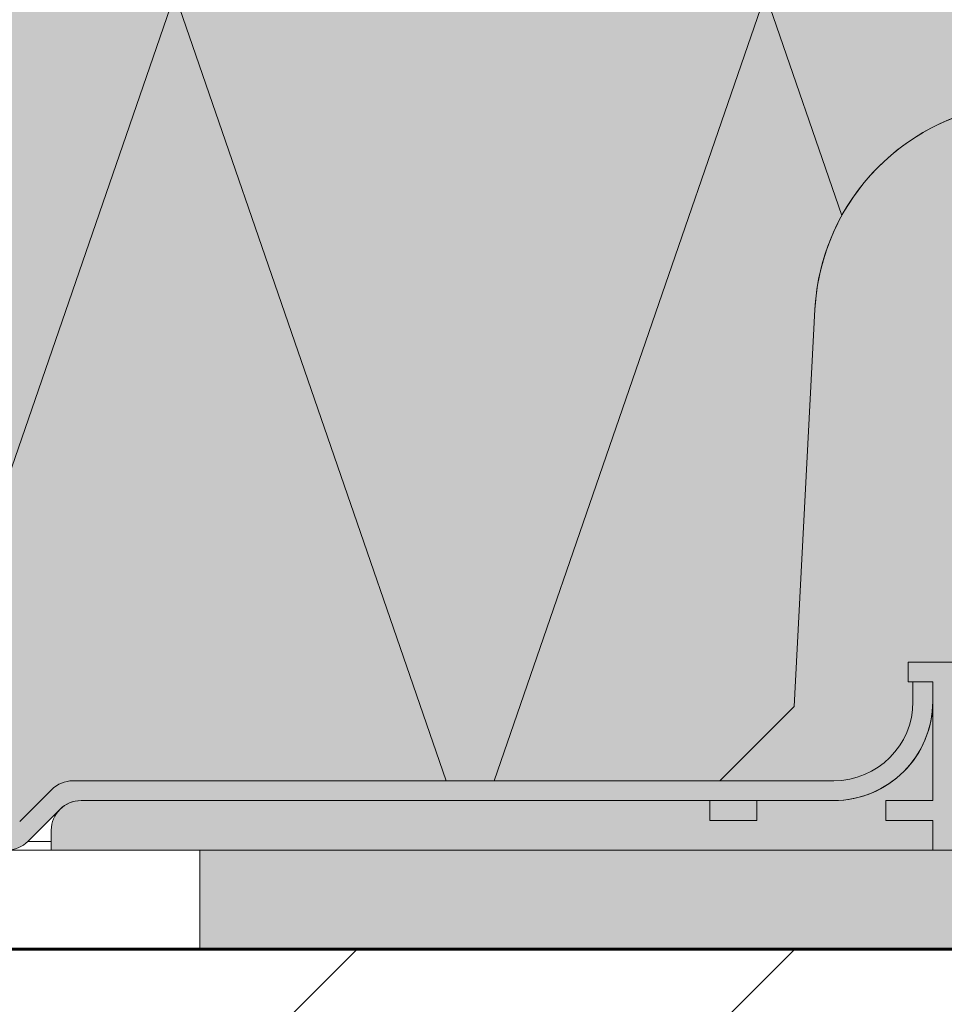
# Model space of a CAD drawing. Units: inches. Extents: x 57959 to 87659, y -49333 to -28333.
# Drawn here: x 71988 to 72922, y -37149 to -36154 of the extents above; entities that cross this region are included whole.
import ezdxf

# ---------------------------------------------------------------- set-up
doc = ezdxf.new("R2010")
doc.units = ezdxf.units.IN
doc.header["$MEASUREMENT"] = 0
for name, color, linetype, lineweight in [('12_Linie(1)', 7, 'Continuous', 0), ('18_Schraffur(1)', 7, 'Continuous', 0), ('34_Gruppe', 7, 'Continuous', 0), ('Folie _ 3', 7, 'Continuous', 0), ('Schraff_Dämmung', 7, 'Continuous', 0), ('STANDARD', 7, 'Continuous', 0)]:
    doc.layers.add(name, color=color, linetype=linetype, lineweight=lineweight)

# ---------------------------------------------------------------- blocks, each defined once
blk = doc.blocks.new('dokument alle 2d details_asc(id_4)(id_23040)')
at = {"layer": '18_Schraffur(1)'}
h = blk.add_hatch(color=251, dxfattribs=at)
h.paths.add_polyline_path([(72169.9650277719, -36993.07252455963), (73169.9650277719, -36993.07252455963), (73169.9650277719, -37093.07252455963), (72169.9650277719, -37093.07252455963)], flags=0)
h.paths.add_polyline_path([(70169.9650277719, -36993.07252455963), (71169.9650277719, -36993.07252455963), (71169.9650277719, -37093.07252455963), (70169.9650277719, -37093.07252455963)], flags=0)
h.paths.add_polyline_path([(68169.9650277719, -36993.07252455963), (69169.9650277719, -36993.07252455963), (69169.9650277719, -37093.07252455963), (68169.9650277719, -37093.07252455963)], flags=0)
at = {"layer": 'Folie _ 3', "linetype": 'Continuous'}
h = blk.add_hatch(color=2, dxfattribs=at)
edge = h.paths.add_edge_path(flags=0)
edge.add_line((66899.18777127228, -35263.07252455963), (73169.9650277719, -35263.07252455963))
edge.add_line((73169.9650277719, -35263.07252455963), (73169.9650277719, -36173.39188860964))
edge.add_line((73169.9650277719, -36173.39188860964), (73122.4650277719, -36173.39188860964))
edge.add_arc((73122.46502777192, -36493.39188860972), 320.0000000000728, 90.00000000000325, 125.7988100003948)
edge.add_line((72935.28396231809, -36233.84757883658), (72933.50720815742, -36239.60480760454))
edge.add_line((72933.50720815742, -36239.60480760454), (72937.49768620895, -36250.91610583085))
edge.add_arc((73010.68965295283, -36458.38402143256), 219.9999999999044, 109.4321751594222, 177.0000000001353)
edge.add_line((72790.9911553069, -36446.87011105964), (72769.9650277719, -36848.07252455963))
edge.add_line((72769.9650277719, -36848.07252455963), (72694.9650277719, -36923.07252455963))
edge.add_line((72694.9650277719, -36923.07252455963), (72041.68075652489, -36923.07252455963))
edge.add_arc((72041.68075652467, -36953.07252455867), 29.99999999903594, 89.99999999958314, 135.0000000023582)
edge.add_line((72020.46755308889, -36931.85932112463), (71988.0411462175, -36964.28572799524))
edge.add_arc((71966.8279427819, -36943.07252455967), 29.99999999996648, 269.99999999996527, 315.00000000002456, ccw=False)
edge.add_line((71966.82794278189, -36973.07252455963), (71244.4413758239, -36973.07252455963))
edge.add_line((71244.4413758239, -36973.07252455963), (71244.09227452593, -36993.07252455963))
edge.add_line((71244.09227452593, -36993.07252455963), (66899.18777127229, -36993.07252455963))
edge.add_line((66899.18777127229, -36993.07252455963), (66899.18777127228, -35263.07252455963))
h = blk.add_hatch(color=9, dxfattribs=at)
edge = h.paths.add_edge_path(flags=0)
edge.add_arc((71975.11221402966, -36963.07252455987), 30.00000000000024, 270.0000000000007, 314.9999999999993)
edge.add_line((71996.32541746527, -36984.28572799547), (72028.75182433645, -36951.85932112429))
edge.add_arc((72049.96502777205, -36973.07252455987), 30.00000000000005, 90.00000000000239, 135, ccw=False)
edge.add_line((72049.96502777205, -36943.07252455987), (72809.96502777205, -36943.07252455987))
edge.add_arc((72809.96502777205, -36843.07252455987), 100, 270.0000000000002, 360.0000000000008)
edge.add_line((72909.96502777205, -36843.07252455987), (72909.96502777205, -36823.07252455987))
edge.add_line((72909.96502777205, -36823.07252455987), (72889.96502777205, -36823.07252455987))
edge.add_line((72889.96502777205, -36823.07252455987), (72889.96502777205, -36843.07252455987))
edge.add_arc((72809.96502777205, -36843.07252455987), 80.00000000000007, 270, 360, ccw=False)
edge.add_line((72809.96502777205, -36923.07252455989), (72041.68075652458, -36923.07252455987))
edge.add_arc((72041.68075652458, -36953.07252455987), 30.00000000000003, 90, 135.0000000000016)
edge.add_line((72020.467553089, -36931.85932112429), (71988.0411462178, -36964.28572799547))
edge.add_arc((71966.8279427822, -36943.07252455987), 29.99999999999997, 270.0000000000011, 315, ccw=False)
edge.add_line((71966.8279427822, -36973.07252455987), (71244.44137582422, -36973.07252455987))
edge.add_line((71244.44137582422, -36973.07252455987), (71244.09227452564, -36993.07252455987))
edge.add_line((71244.09227452564, -36993.07252455987), (71975.11221402966, -36993.07252455987))
at = {"layer": 'Folie _ 3', "linetype": 'Continuous', "lineweight": 20}
h = blk.add_hatch(dxfattribs=at)
h.set_pattern_fill('ANSI33', scale=2499.99560546875, style=0)
h.set_pattern_definition([(45, (57918.628054359, -49293.37672239573), (-441.9417231479493, 441.9417231479492), []), (45, (58360.56977750694, -49293.37672239573), (-441.9417231479493, 441.9417231479492), [312.4994506835938, -156.2497253417969])])
h.paths.add_polyline_path([(66899.18777127228, -37093.07252455963), (66899.18777127228, -39293.07252455963), (73169.9650277719, -39293.07252455963), (73169.9650277719, -37093.07252455963)], flags=0)
at = {"layer": 'Schraff_Dämmung', "true_color": 0xcccccc}
h = blk.add_hatch(color=254, dxfattribs=at)
h.paths.add_polyline_path([(72732.4663773209, -36943.07252455963), (72684.9650277719, -36943.07252455963), (72684.9650277719, -36963.07252455963), (72732.4663773209, -36963.07252455963)], flags=0)
h.paths.add_polyline_path([(72939.9650277719, -36803.07252455963), (72884.9650277719, -36803.07252455963), (72884.9650277719, -36823.07252455963), (72909.9650277719, -36823.07252455963), (72909.9650277719, -36943.07252455963), (72862.4638558829, -36943.07252455963), (72862.4638558829, -36963.07252455963), (72909.9650277719, -36963.07252455963), (72909.9650277719, -36993.07252455963), (72939.9650277719, -36993.07252455963)], flags=0)
at = {"layer": 'STANDARD', "linetype": 'Continuous'}
h = blk.add_hatch(color=41, dxfattribs=at)
edge = h.paths.add_edge_path(flags=0)
edge.add_line((73043.76737835282, -36499.24958358303), (73026.4650277719, -36486.67869005164))
edge.add_line((73026.4650277719, -36486.67869005164), (73039.46502777189, -36486.67869005164))
edge.add_arc((73039.46502777189, -36479.67869005165), 7.000000000001593, 270, 316.4732133111953)
edge.add_line((73044.54039509712, -36484.49954542326), (73045.01650830751, -36475.41476417719))
edge.add_arc((73039.46502777189, -36479.67869005165), 7.000000000001593, 37.52678668872716, 54)
edge.add_line((73043.5795245379, -36474.01557109064), (73026.4650277719, -36461.58116134464))
edge.add_line((73026.4650277719, -36461.58116134464), (73039.46502777189, -36461.58116134464))
edge.add_arc((73039.46502777189, -36454.58116134463), 7.000000000000455, 270, 338.3958965972855)
edge.add_line((73045.97327860631, -36457.15849932722), (73046.2070309059, -36452.69823974749))
edge.add_arc((73039.46502777189, -36454.58116134463), 7.000000000000455, 15.60410340263672, 54)
edge.add_line((73043.5795245379, -36448.91804238463), (73026.4650277719, -36436.48363263864))
edge.add_line((73026.4650277719, -36436.48363263864), (73039.46502777189, -36436.48363263864))
edge.add_arc((73039.46502777189, -36429.48363263864), 7.000000000000127, 270, 413.9999999999999)
edge.add_line((73043.5795245379, -36423.82051367765), (73026.4650277719, -36411.38610393164))
edge.add_line((73026.4650277719, -36411.38610393164), (73048.37210820147, -36411.38610393164))
edge.add_line((73048.37210820147, -36411.38610393164), (73048.71670293191, -36404.81084477864))
edge.add_arc((73053.7098506059, -36405.07252455964), 5.000000000000293, 90, 177, ccw=False)
edge.add_line((73053.7098506059, -36400.07252455964), (73073.9650277719, -36400.07252455964))
edge.add_arc((73073.9650277719, -36395.07252455964), 5, 270, 280.8568192534852)
edge.add_arc((73069.46502777189, -36404.38610393163), 7.000000000000796, 38.97716877571554, 54.00000000020418)
edge.add_line((73073.57952453809, -36398.72298497077), (73060.5795245379, -36389.27793210663))
edge.add_line((73060.5795245379, -36389.27793210663), (73073.5795245379, -36389.27793210663))
edge.add_arc((73073.5795245379, -36382.27793210663), 7.000000000000796, 270, 320.2962373281539)
edge.add_line((73078.9650277719, -36386.74966051033), (73078.9650277719, -36377.80620370294))
edge.add_arc((73073.5795245379, -36382.27793210663), 7.000000000000796, 39.70376267184605, 54)
edge.add_line((73077.6940213039, -36376.61481314663), (73060.7137612869, -36364.27793210663))
edge.add_line((73060.7137612869, -36364.27793210663), (73073.71376128691, -36364.27793210663))
edge.add_arc((73073.71376128691, -36357.27793210663), 6.999999999999877, 270, 318.6060527259158)
edge.add_line((73078.9650277719, -36361.90656044595), (73078.9650277719, -36352.64930376731))
edge.add_arc((73073.71376128691, -36357.27793210663), 6.999999999999877, 41.39394727408404, 54)
edge.add_line((73077.8282580529, -36351.61481314663), (73060.8479980349, -36339.27793210663))
edge.add_line((73060.8479980349, -36339.27793210663), (73073.84799803491, -36339.27793210663))
edge.add_arc((73073.84799803491, -36332.27793210663), 7.000000000000455, 270, 316.9706499112429)
edge.add_line((73078.9650277719, -36337.05454248122), (73078.9650277719, -36327.50132173204))
edge.add_arc((73073.84799803491, -36332.27793210663), 7.000000000000455, 43.0293500887571, 54)
edge.add_line((73077.9624948009, -36326.61481314663), (73060.98223478389, -36314.27793210663))
edge.add_line((73060.98223478389, -36314.27793210663), (73073.9822347839, -36314.27793210663))
edge.add_arc((73073.9822347839, -36307.27793210663), 7.000000000000796, 270, 315.3838066305011)
edge.add_line((73078.9650277719, -36312.19441194884), (73078.9650277719, -36302.36145226441))
edge.add_arc((73073.9822347839, -36307.27793210663), 7.000000000000796, 44.61619336949883, 54.00000000000001)
edge.add_line((73078.0967315499, -36301.61481314663), (73061.11647153189, -36289.27793210663))
edge.add_line((73061.11647153189, -36289.27793210663), (73074.1164715319, -36289.27793210663))
edge.add_arc((73074.1164715319, -36282.27793210663), 7.000000000001593, 270, 313.840317951687)
edge.add_line((73078.9650277719, -36287.3268431167), (73078.9650277719, -36277.22902109656))
edge.add_arc((73074.1164715319, -36282.27793210663), 7.000000000001593, 46.15968204831285, 54)
edge.add_line((73078.2309682979, -36276.61481314663), (73061.2507082799, -36264.27793210663))
edge.add_line((73061.2507082799, -36264.27793210663), (73062.2507082799, -36264.27793210663))
edge.add_arc((73062.2507082799, -36249.27793210664), 15, 270, 453.9999999999627)
edge.add_line((73061.20436117376, -36234.31447135282), (72995.34322872892, -36238.91993037563))
edge.add_arc((73010.68965295289, -36458.38402143263), 220.0000000000004, 94, 177)
edge.add_line((72790.9911553069, -36446.87011105964), (72769.9650277719, -36848.07252455963))
edge.add_line((72769.9650277719, -36848.07252455963), (72694.9650277719, -36923.07252455963))
edge.add_line((72694.9650277719, -36923.07252455963), (72809.9650277719, -36923.07252455963))
edge.add_arc((72809.9650277719, -36843.07252455963), 80.00000000000114, 270, 360)
edge.add_line((72889.9650277719, -36843.07252455963), (72889.9650277719, -36823.07252455963))
edge.add_line((72889.9650277719, -36823.07252455963), (72884.9650277719, -36823.07252455963))
edge.add_line((72884.9650277719, -36823.07252455963), (72884.9650277719, -36803.07252455963))
edge.add_line((72884.9650277719, -36803.07252455963), (72939.9650277719, -36803.07252455963))
edge.add_line((72939.9650277719, -36803.07252455963), (72939.9650277719, -36993.07252455963))
edge.add_line((72939.9650277719, -36993.07252455963), (72970.4389863219, -36993.07252455963))
edge.add_arc((72970.4389863219, -36943.07252455963), 50.0000000000015, 270, 356.9999999999999)
edge.add_line((73020.3704630589, -36945.68932237164), (73043.76737835282, -36499.24958358303))
h = blk.add_hatch(color=41, dxfattribs=at)
edge = h.paths.add_edge_path(flags=0)
edge.add_line((72684.9650277719, -36943.07252455963), (72049.9650277719, -36943.07252455963))
edge.add_arc((72049.9650277719, -36973.07252455963), 30, 90, 180)
edge.add_line((72019.9650277719, -36973.07252455963), (72019.9650277719, -36993.07252455963))
edge.add_line((72019.9650277719, -36993.07252455963), (72909.9650277719, -36993.07252455963))
edge.add_line((72909.9650277719, -36993.07252455963), (72909.9650277719, -36963.07252455963))
edge.add_line((72909.9650277719, -36963.07252455963), (72862.4638558829, -36963.07252455963))
edge.add_line((72862.4638558829, -36963.07252455963), (72862.4638558829, -36943.07252455963))
edge.add_line((72862.4638558829, -36943.07252455963), (72909.9650277719, -36943.07252455963))
edge.add_line((72909.9650277719, -36943.07252455963), (72909.9650277719, -36843.07252455963))
edge.add_arc((72809.9650277719, -36843.07252455963), 100, 270, 360, ccw=False)
edge.add_line((72809.9650277719, -36943.07252455963), (72732.4663773209, -36943.07252455963))
edge.add_line((72732.4663773209, -36943.07252455963), (72732.4663773209, -36963.07252455963))
edge.add_line((72732.4663773209, -36963.07252455963), (72684.9650277719, -36963.07252455963))
edge.add_line((72684.9650277719, -36963.07252455963), (72684.9650277719, -36943.07252455963))
at = {"layer": '12_Linie(1)', "color": 7, "lineweight": 20}
for p, q in [((71853.45049114284, -36973.07252455963), (72144.71290891663, -36128.07252455963)), ((72418.74086410025, -36923.07252455963), (72144.71290891663, -36128.07252455963)), ((72466.99735935271, -36923.07252455963), (72741.02531453632, -36128.07252455963)), ((72818.17649997844, -36351.90075546172), (72741.02531453632, -36128.07252455963)), ((72790.9911553069, -36446.87011105964), (72769.9650277719, -36848.07252455963)), ((72884.9650277719, -36803.07252455963), (72884.9650277719, -36823.07252455963)), ((72939.9650277719, -36803.07252455963), (72884.9650277719, -36803.07252455963)), ((72884.9650277719, -36823.07252455963), (72909.9650277719, -36823.07252455963)), ((72889.9650277719, -36823.07252455963), (72889.9650277719, -36843.07252455963)), ((72909.9650277719, -36823.07252455963), (72909.9650277719, -36943.07252455963)), ((72769.9650277719, -36848.07252455963), (72694.9650277719, -36923.07252455963)), ((72809.9650277719, -36923.07252455963), (72041.68075652489, -36923.07252455963)), ((72020.46755308889, -36931.85932112463), (71988.04114621789, -36964.28572799563)), ((72049.9650277719, -36943.07252455963), (72809.9650277719, -36943.07252455963)), ((72684.9650277719, -36943.07252455963), (72684.9650277719, -36963.07252455963)), ((72732.4663773209, -36943.07252455963), (72732.4663773209, -36963.07252455963)), ((72862.4638558829, -36963.07252455963), (72862.4638558829, -36943.07252455963)), ((72909.9650277719, -36943.07252455963), (72862.4638558829, -36943.07252455963)), ((71996.3254174649, -36984.28572799563), (72028.75182433691, -36951.85932112463)), ((72684.9650277719, -36963.07252455963), (72732.4663773209, -36963.07252455963)), ((72862.4638558829, -36963.07252455963), (72909.9650277719, -36963.07252455963)), ((72909.9650277719, -36963.07252455963), (72909.9650277719, -36993.07252455963)), ((72019.9650277719, -36973.07252455963), (72019.9650277719, -36993.07252455963)), ((71975.11221402991, -36993.07252455963), (73169.9650277719, -36993.07252455963)), ((72169.9650277719, -37093.07252455963), (72169.9650277719, -36993.07252455963))]:
    blk.add_line(p, q, dxfattribs=at)
for centre, radius, start, end in [((73010.68965295289, -36458.38402143263), 220.0000000000004, 94, 177), ((72809.9650277719, -36843.07252455963), 100, 270, 0), ((72809.9650277719, -36843.07252455963), 80.00000000000114, 270, 0), ((72041.68075652489, -36953.07252455963), 30.00000000000064, 90, 135), ((72049.9650277719, -36973.07252455963), 30, 90, 180), ((72049.9650277719, -36973.07252455963), 30.00000000000064, 90, 135), ((71975.11221402991, -36963.07252455963), 30, 270, 315)]:
    blk.add_arc(centre, radius, start, end, dxfattribs=at)
at = {"layer": '18_Schraffur(1)', "color": 251}
for p, q in [((72169.9650277719, -36993.07252455963), (73169.9650277719, -36993.07252455963)), ((72169.9650277719, -37093.07252455963), (72169.9650277719, -36993.07252455963)), ((73169.9650277719, -37093.07252455963), (72169.9650277719, -37093.07252455963))]:
    blk.add_line(p, q, dxfattribs=at)
at = {"layer": 'Folie _ 3', "color": 2, "linetype": 'Continuous'}
for p, q in [((72790.9911553069, -36446.87011105964), (72769.9650277719, -36848.07252455963)), ((72769.9650277719, -36848.07252455963), (72694.9650277719, -36923.07252455963)), ((72694.9650277719, -36923.07252455963), (72041.68075652489, -36923.07252455963)), ((72020.46755308889, -36931.85932112463), (71988.0411462175, -36964.28572799524))]:
    blk.add_line(p, q, dxfattribs=at)
at = {"layer": 'Folie _ 3', "color": 9, "linetype": 'Continuous'}
for p, q in [((72909.96502777205, -36823.07252455987), (72889.96502777205, -36823.07252455987)), ((72889.96502777205, -36823.07252455987), (72889.96502777205, -36843.07252455987)), ((72909.96502777205, -36843.07252455987), (72909.96502777205, -36823.07252455987)), ((72809.96502777205, -36923.07252455989), (72041.68075652458, -36923.07252455987)), ((72020.467553089, -36931.85932112429), (71988.0411462178, -36964.28572799547)), ((72049.96502777205, -36943.07252455987), (72809.96502777205, -36943.07252455987)), ((71996.32541746527, -36984.28572799547), (72028.75182433645, -36951.85932112429))]:
    blk.add_line(p, q, dxfattribs=at)
at = {"layer": 'Folie _ 3', "color": 7, "linetype": 'Continuous'}
for p, q in [((72909.9650277719, -36843.07252455963), (72909.9650277719, -36823.07252455963)), ((72769.9650277719, -36848.07252455963), (72694.96502777166, -36923.07252455989)), ((72694.9650277719, -36923.07252455963), (72041.68075652489, -36923.07252455963)), ((72674.9650277719, -36943.07252455963), (72049.9650277719, -36943.07252455963)), ((72732.4663773209, -36943.07252455963), (72684.9650277719, -36943.07252455963)), ((72939.9650277719, -36993.07252455963), (72909.9650277719, -36993.07252455963))]:
    blk.add_line(p, q, dxfattribs=at)
at = {"layer": 'Folie _ 3', "color": 8, "linetype": 'Continuous'}
blk.add_line((72019.9650277719, -36984.28572799563), (71996.3254174649, -36984.28572799563), dxfattribs=at)
at = {"layer": 'Folie _ 3', "color": 7, "linetype": 'Continuous', "lineweight": 20}
blk.add_line((73169.9650277719, -37093.07252455963), (66899.18777127228, -37093.07252455963), dxfattribs=at)
at = {"layer": 'Folie _ 3', "color": 2, "linetype": 'Continuous'}
for centre, radius, start, end in [((73010.68965295283, -36458.38402143256), 219.9999999999044, 109.4321751594222, 177.0000000001353), ((72041.68075652467, -36953.07252455867), 29.99999999903594, 89.99999999958314, 135.0000000023582)]:
    blk.add_arc(centre, radius, start, end, dxfattribs=at)
at = {"layer": 'Folie _ 3', "color": 9, "linetype": 'Continuous'}
for centre, radius, start, end in [((72809.96502777205, -36843.07252455987), 100, 270.0000000000002, 8.142e-13), ((72809.96502777205, -36843.07252455987), 80.00000000000007, 270, 0), ((72041.68075652458, -36953.07252455987), 30.00000000000003, 90, 135.0000000000016), ((72049.96502777205, -36973.07252455987), 30.00000000000005, 90.0000000000024, 135), ((71975.11221402966, -36963.07252455987), 30.00000000000024, 270.0000000000007, 314.9999999999993)]:
    blk.add_arc(centre, radius, start, end, dxfattribs=at)
at = {"layer": 'Schraff_Dämmung', "color": 254, "true_color": 0xcccccc}
for p, q in [((72939.9650277719, -36803.07252455963), (72884.9650277719, -36803.07252455963)), ((72884.9650277719, -36803.07252455963), (72884.9650277719, -36823.07252455963)), ((72884.9650277719, -36823.07252455963), (72909.9650277719, -36823.07252455963)), ((72909.9650277719, -36823.07252455963), (72909.9650277719, -36943.07252455963)), ((72732.4663773209, -36943.07252455963), (72684.9650277719, -36943.07252455963)), ((72684.9650277719, -36943.07252455963), (72684.9650277719, -36963.07252455963)), ((72732.4663773209, -36963.07252455963), (72732.4663773209, -36943.07252455963)), ((72909.9650277719, -36943.07252455963), (72862.4638558829, -36943.07252455963)), ((72862.4638558829, -36943.07252455963), (72862.4638558829, -36963.07252455963)), ((72684.9650277719, -36963.07252455963), (72732.4663773209, -36963.07252455963)), ((72862.4638558829, -36963.07252455963), (72909.9650277719, -36963.07252455963)), ((72909.9650277719, -36963.07252455963), (72909.9650277719, -36993.07252455963)), ((72909.9650277719, -36993.07252455963), (72939.9650277719, -36993.07252455963))]:
    blk.add_line(p, q, dxfattribs=at)
at = {"layer": 'STANDARD', "color": 41, "linetype": 'Continuous'}
for p, q in [((72790.9911553069, -36446.87011105964), (72769.9650277719, -36848.07252455963)), ((72884.9650277719, -36823.07252455963), (72884.9650277719, -36803.07252455963)), ((72884.9650277719, -36803.07252455963), (72939.9650277719, -36803.07252455963)), ((72889.9650277719, -36823.07252455963), (72884.9650277719, -36823.07252455963)), ((72889.9650277719, -36843.07252455963), (72889.9650277719, -36823.07252455963)), ((72909.9650277719, -36943.07252455963), (72909.9650277719, -36843.07252455963)), ((72769.9650277719, -36848.07252455963), (72694.9650277719, -36923.07252455963)), ((72694.9650277719, -36923.07252455963), (72809.9650277719, -36923.07252455963)), ((72684.9650277719, -36943.07252455963), (72049.9650277719, -36943.07252455963)), ((72684.9650277719, -36963.07252455963), (72684.9650277719, -36943.07252455963)), ((72809.9650277719, -36943.07252455963), (72732.4663773209, -36943.07252455963)), ((72732.4663773209, -36943.07252455963), (72732.4663773209, -36963.07252455963)), ((72862.4638558829, -36963.07252455963), (72862.4638558829, -36943.07252455963)), ((72862.4638558829, -36943.07252455963), (72909.9650277719, -36943.07252455963)), ((72732.4663773209, -36963.07252455963), (72684.9650277719, -36963.07252455963)), ((72909.9650277719, -36963.07252455963), (72862.4638558829, -36963.07252455963)), ((72909.9650277719, -36993.07252455963), (72909.9650277719, -36963.07252455963)), ((72019.9650277719, -36973.07252455963), (72019.9650277719, -36993.07252455963)), ((72019.9650277719, -36993.07252455963), (72909.9650277719, -36993.07252455963))]:
    blk.add_line(p, q, dxfattribs=at)
at = {"layer": 'STANDARD', "color": 7, "linetype": 'Continuous', "lineweight": 60}
blk.add_line((73169.9650277719, -37093.07252455963), (66899.18777127228, -37093.07252455963), dxfattribs=at)
at = {"layer": 'STANDARD', "color": 41, "linetype": 'Continuous'}
for centre, radius, start, end in [((73010.68965295289, -36458.38402143263), 220.0000000000004, 94, 177), ((72809.9650277719, -36843.07252455963), 80.00000000000114, 270, 0), ((72809.9650277719, -36843.07252455963), 100, 270, 0), ((72049.9650277719, -36973.07252455963), 30, 90, 180)]:
    blk.add_arc(centre, radius, start, end, dxfattribs=at)

msp = doc.modelspace()

# ---------------------------------------------------------------- block references
at = {"layer": '34_Gruppe', "color": 7, "linetype": 'Continuous', "lineweight": 0}
msp.add_blockref('dokument alle 2d details_asc(id_4)(id_23040)', (0, 0), dxfattribs=at)

doc.saveas('drawing.dxf')
